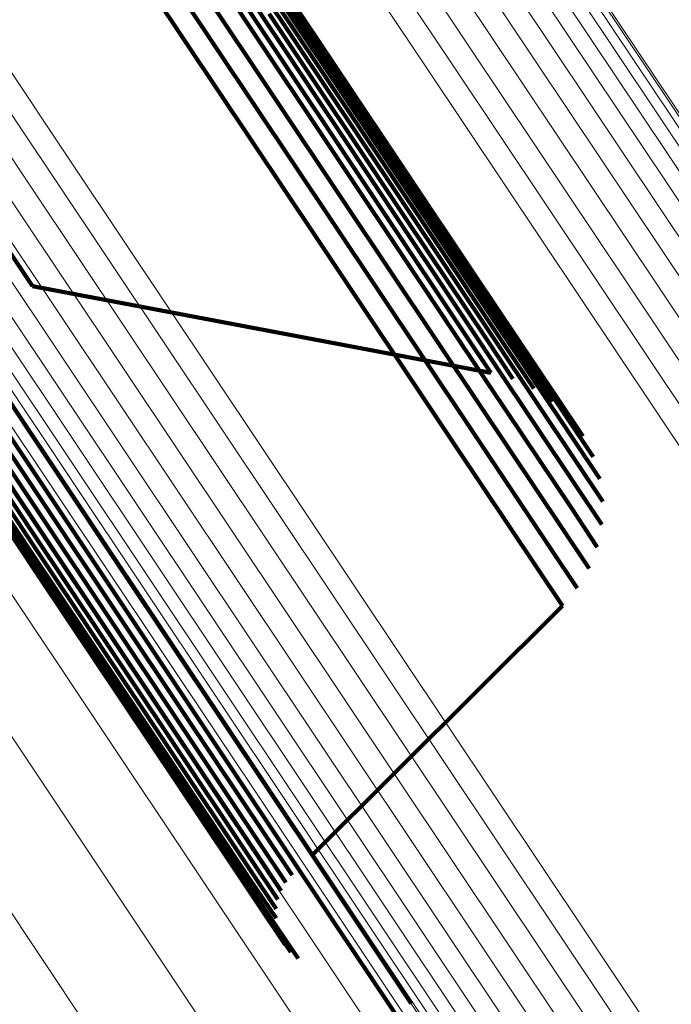
# Model space of a CAD drawing. Units: metres. Extents: x 0.157 to 0.44, y 0.124 to 0.509.
# Drawn here: x 0.428 to 0.43, y 0.178 to 0.182 of the extents above; entities that cross this region are included whole.
import ezdxf

# ---------------------------------------------------------------- set-up
doc = ezdxf.new("R2010")
doc.units = ezdxf.units.M
doc.linetypes.add('AUSGEZOGEN', pattern=[0])
doc.linetypes.add('VERDECKT2_S2', pattern=[0.036, 0.02, -0.016])
doc.layers.add('Standard', color=7, linetype='AUSGEZOGEN', lineweight=13)

msp = doc.modelspace()

# ---------------------------------------------------------------- linework, layer by layer
at = {"layer": 'Standard', "color": 253, "linetype": 'VERDECKT2_S2', "lineweight": 140, "transparency": 33554687}
for p, q in [((0.4280497, 0.1832099), (0.428826, 0.182048)), ((0.4280497, 0.1832099), (0.428826, 0.182048)), ((0.4281238, 0.1831594), (0.4289004, 0.181997)), ((0.4281238, 0.1831594), (0.4289004, 0.181997)), ((0.428188, 0.1830973), (0.4289651, 0.1819343)), ((0.428188, 0.1830973), (0.4289651, 0.1819343)), ((0.428241, 0.1830251), (0.4290184, 0.1818616)), ((0.428241, 0.1830251), (0.4290184, 0.1818616)), ((0.4282809, 0.1829452), (0.4290587, 0.1817811)), ((0.4282809, 0.1829452), (0.4290587, 0.1817811)), ((0.4283069, 0.1828595), (0.429085, 0.1816948)), ((0.4283069, 0.1828595), (0.429085, 0.1816948)), ((0.4283181, 0.1827705), (0.4290966, 0.1816054)), ((0.4283181, 0.1827705), (0.4290966, 0.1816054)), ((0.4283142, 0.1826806), (0.429093, 0.1815151)), ((0.4283142, 0.1826806), (0.429093, 0.1815151)), ((0.4282953, 0.1825925), (0.4290744, 0.1814265)), ((0.4282953, 0.1825925), (0.4290744, 0.1814265)), ((0.428262, 0.1825084), (0.4290413, 0.1813422)), ((0.428262, 0.1825084), (0.4290413, 0.1813422)), ((0.4282151, 0.1824308), (0.4289946, 0.1812642)), ((0.4282151, 0.1824308), (0.4289946, 0.1812642)), ((0.4281561, 0.1823619), (0.4289357, 0.1811951)), ((0.4281561, 0.1823619), (0.4289357, 0.1811951)), ((0.4286569, 0.1821096), (0.4291991, 0.1812981)), ((0.4286569, 0.1821096), (0.4291991, 0.1812981)), ((0.4287441, 0.1820859), (0.4292866, 0.1812741)), ((0.4287441, 0.1820859), (0.4292866, 0.1812741)), ((0.428826, 0.182048), (0.4293687, 0.1812358)), ((0.428826, 0.182048), (0.4293687, 0.1812358)), ((0.4289004, 0.181997), (0.4294433, 0.1811845)), ((0.4289004, 0.181997), (0.4294433, 0.1811845)), ((0.4289651, 0.1819343), (0.4295084, 0.1811213)), ((0.4289651, 0.1819343), (0.4295084, 0.1811213)), ((0.4290184, 0.1818616), (0.4295619, 0.1810483)), ((0.4290184, 0.1818616), (0.4295619, 0.1810483)), ((0.4290587, 0.1817811), (0.4296025, 0.1809674)), ((0.4290587, 0.1817811), (0.4296025, 0.1809674)), ((0.429085, 0.1816948), (0.429629, 0.1808808)), ((0.429085, 0.1816948), (0.429629, 0.1808808)), ((0.4290966, 0.1816054), (0.4296407, 0.180791)), ((0.4290966, 0.1816054), (0.4296407, 0.180791)), ((0.429093, 0.1815151), (0.4296374, 0.1807003)), ((0.429093, 0.1815151), (0.4296374, 0.1807003)), ((0.4271281, 0.1814337), (0.4281616, 0.1798868)), ((0.4271281, 0.1814337), (0.4281616, 0.1798868)), ((0.4290744, 0.1814265), (0.4296189, 0.1806115)), ((0.4290744, 0.1814265), (0.4296189, 0.1806115)), ((0.4290413, 0.1813422), (0.4295859, 0.1805269)), ((0.4290413, 0.1813422), (0.4295859, 0.1805269)), ((0.4270842, 0.1812999), (0.4278651, 0.1801315)), ((0.4270842, 0.1812999), (0.4278651, 0.1801315)), ((0.4291991, 0.1812981), (0.429517, 0.1808224)), ((0.4291991, 0.1812981), (0.429517, 0.1808224)), ((0.4270601, 0.1812715), (0.4278409, 0.180103)), ((0.4270601, 0.1812715), (0.4278409, 0.180103)), ((0.4289946, 0.1812642), (0.4295394, 0.1804489)), ((0.4289946, 0.1812642), (0.4295394, 0.1804489)), ((0.4292866, 0.1812741), (0.4296046, 0.1807982)), ((0.4292866, 0.1812741), (0.4296046, 0.1807982)), ((0.427041, 0.1812394), (0.4278218, 0.1800708)), ((0.427041, 0.1812394), (0.4278218, 0.1800708)), ((0.4293687, 0.1812358), (0.4296869, 0.1807596)), ((0.4293687, 0.1812358), (0.4296869, 0.1807596)), ((0.4270278, 0.1812047), (0.4278087, 0.1800359)), ((0.4270278, 0.1812047), (0.4278087, 0.1800359)), ((0.4289357, 0.1811951), (0.4294805, 0.1803796)), ((0.4289357, 0.1811951), (0.4294805, 0.1803796)), ((0.4294433, 0.1811845), (0.4297615, 0.1807081)), ((0.4294433, 0.1811845), (0.4297615, 0.1807081)), ((0.4270198, 0.1811313), (0.4278009, 0.1799622)), ((0.4270198, 0.1811313), (0.4278009, 0.1799622)), ((0.4270206, 0.1811683), (0.4278016, 0.1799994)), ((0.4270206, 0.1811683), (0.4278016, 0.1799994)), ((0.4277061, 0.181164), (0.4278089, 0.1810099)), ((0.4277061, 0.181164), (0.4278089, 0.1810099)), ((0.4295084, 0.1811213), (0.4298268, 0.1806448)), ((0.4295084, 0.1811213), (0.4298268, 0.1806448)), ((0.4270547, 0.1810277), (0.4278364, 0.1798579)), ((0.4270547, 0.1810277), (0.4278364, 0.1798579)), ((0.4277627, 0.1810146), (0.4277627, 0.1810146)), ((0.4277627, 0.1810146), (0.4277627, 0.1810146)), ((0.4295619, 0.1810483), (0.4298804, 0.1805715)), ((0.4295619, 0.1810483), (0.4298804, 0.1805715)), ((0.4270776, 0.180999), (0.4278594, 0.179829)), ((0.4270776, 0.180999), (0.4278594, 0.179829)), ((0.4271053, 0.1809747), (0.4278872, 0.1798044)), ((0.4271053, 0.1809747), (0.4278872, 0.1798044)), ((0.4278089, 0.1810099), (0.4296205, 0.1806674)), ((0.4278089, 0.1810099), (0.4296205, 0.1806674)), ((0.4296025, 0.1809674), (0.4299211, 0.1804904)), ((0.4296025, 0.1809674), (0.4299211, 0.1804904)), ((0.429629, 0.1808808), (0.4299479, 0.1804036)), ((0.429629, 0.1808808), (0.4299479, 0.1804036)), ((0.429517, 0.1808224), (0.4296205, 0.1806674)), ((0.429517, 0.1808224), (0.4296205, 0.1806674)), ((0.4296046, 0.1807982), (0.4297082, 0.1806431)), ((0.4296046, 0.1807982), (0.4297082, 0.1806431)), ((0.4296407, 0.180791), (0.4299597, 0.1803135)), ((0.4296407, 0.180791), (0.4299597, 0.1803135)), ((0.4296869, 0.1807596), (0.4297905, 0.1806046)), ((0.4296869, 0.1807596), (0.4297905, 0.1806046)), ((0.4297615, 0.1807081), (0.4298653, 0.1805529)), ((0.4297615, 0.1807081), (0.4298653, 0.1805529)), ((0.4296374, 0.1807003), (0.4299565, 0.1802227)), ((0.4296374, 0.1807003), (0.4299565, 0.1802227)), ((0.4296643, 0.1806552), (0.4296643, 0.1806552)), ((0.4296643, 0.1806552), (0.4296643, 0.1806552)), ((0.4297493, 0.1806238), (0.4297493, 0.1806238)), ((0.4297493, 0.1806238), (0.4297493, 0.1806238)), ((0.4298268, 0.1806448), (0.4299305, 0.1804895)), ((0.4298268, 0.1806448), (0.4299305, 0.1804895)), ((0.4296189, 0.1806115), (0.4299382, 0.1801337)), ((0.4296189, 0.1806115), (0.4299382, 0.1801337)), ((0.4298279, 0.1805787), (0.4298279, 0.1805787)), ((0.4298279, 0.1805787), (0.4298279, 0.1805787)), ((0.4298804, 0.1805715), (0.4299843, 0.1804162)), ((0.4298804, 0.1805715), (0.4299843, 0.1804162)), ((0.4295859, 0.1805269), (0.4299053, 0.180049)), ((0.4295859, 0.1805269), (0.4299053, 0.180049)), ((0.4298979, 0.1805212), (0.4298979, 0.1805212)), ((0.4298979, 0.1805212), (0.4298979, 0.1805212)), ((0.4276787, 0.1804742), (0.4284637, 0.1792993)), ((0.4276787, 0.1804742), (0.4284637, 0.1792993)), ((0.4299211, 0.1804904), (0.4300251, 0.180335)), ((0.4299211, 0.1804904), (0.4300251, 0.180335)), ((0.4295394, 0.1804489), (0.4298588, 0.1799709)), ((0.4295394, 0.1804489), (0.4298588, 0.1799709)), ((0.4299574, 0.1804529), (0.4299574, 0.1804529)), ((0.4299574, 0.1804529), (0.4299574, 0.1804529)), ((0.4299479, 0.1804036), (0.4300518, 0.1802481)), ((0.4299479, 0.1804036), (0.4300518, 0.1802481)), ((0.4294805, 0.1803796), (0.4298, 0.1799015)), ((0.4294805, 0.1803796), (0.4298, 0.1799015)), ((0.4300046, 0.1803755), (0.4300046, 0.1803755)), ((0.4300046, 0.1803755), (0.4300046, 0.1803755)), ((0.4299597, 0.1803135), (0.4300637, 0.180158)), ((0.4299597, 0.1803135), (0.4300637, 0.180158)), ((0.4300384, 0.1802915), (0.4300384, 0.1802915)), ((0.4300384, 0.1802915), (0.4300384, 0.1802915)), ((0.4299565, 0.1802227), (0.4300605, 0.1800671)), ((0.4299565, 0.1802227), (0.4300605, 0.1800671)), ((0.4300577, 0.1802029), (0.4300577, 0.1802029)), ((0.4300577, 0.1802029), (0.4300577, 0.1802029)), ((0.4278651, 0.1801315), (0.4284108, 0.1793146)), ((0.4278651, 0.1801315), (0.4284108, 0.1793146)), ((0.4299382, 0.1801337), (0.4300422, 0.179978)), ((0.4299382, 0.1801337), (0.4300422, 0.179978)), ((0.4278409, 0.180103), (0.4283867, 0.1792861)), ((0.4278409, 0.180103), (0.4283867, 0.1792861)), ((0.4300621, 0.1801125), (0.4300621, 0.1801125)), ((0.4300621, 0.1801125), (0.4300621, 0.1801125)), ((0.4278218, 0.1800708), (0.4283677, 0.1792538)), ((0.4278218, 0.1800708), (0.4283677, 0.1792538)), ((0.4299053, 0.180049), (0.4300093, 0.1798932)), ((0.4299053, 0.180049), (0.4300093, 0.1798932)), ((0.4278087, 0.1800359), (0.4283546, 0.1792189)), ((0.4278087, 0.1800359), (0.4283546, 0.1792189)), ((0.4300514, 0.1800226), (0.4300514, 0.1800226)), ((0.4300514, 0.1800226), (0.4300514, 0.1800226)), ((0.4278009, 0.1799622), (0.428347, 0.179145)), ((0.4278009, 0.1799622), (0.428347, 0.179145)), ((0.4278016, 0.1799994), (0.4283476, 0.1791823)), ((0.4278016, 0.1799994), (0.4283476, 0.1791823)), ((0.4298588, 0.1799709), (0.4299629, 0.1798151)), ((0.4298588, 0.1799709), (0.4299629, 0.1798151)), ((0.4300258, 0.1799356), (0.4300258, 0.1799356)), ((0.4300258, 0.1799356), (0.4300258, 0.1799356)), ((0.4281616, 0.1798868), (0.4289498, 0.1787072)), ((0.4281616, 0.1798868), (0.4289498, 0.1787072)), ((0.4298, 0.1799015), (0.4299041, 0.1797457)), ((0.4298, 0.1799015), (0.4299041, 0.1797457)), ((0.4278364, 0.1798579), (0.4283827, 0.1790402)), ((0.4278364, 0.1798579), (0.4283827, 0.1790402)), ((0.4299862, 0.1798542), (0.4299862, 0.1798542)), ((0.4299862, 0.1798542), (0.4299862, 0.1798542)), ((0.4278594, 0.179829), (0.4284059, 0.1790111)), ((0.4278594, 0.179829), (0.4284059, 0.1790111)), ((0.4278872, 0.1798044), (0.4284338, 0.1789863)), ((0.4278872, 0.1798044), (0.4284338, 0.1789863)), ((0.4299335, 0.1797804), (0.4299335, 0.1797804)), ((0.4299335, 0.1797804), (0.4299335, 0.1797804)), ((0.4289149, 0.1787594), (0.4299041, 0.1797457)), ((0.4289149, 0.1787594), (0.4299041, 0.1797457)), ((0.4284108, 0.1793146), (0.4287307, 0.1788358)), ((0.4284108, 0.1793146), (0.4287307, 0.1788358)), ((0.4283867, 0.1792861), (0.4287066, 0.1788073)), ((0.4283867, 0.1792861), (0.4287066, 0.1788073)), ((0.4284637, 0.1792993), (0.4290125, 0.178478)), ((0.4284637, 0.1792993), (0.4290125, 0.178478)), ((0.4283677, 0.1792538), (0.4286877, 0.178775)), ((0.4283677, 0.1792538), (0.4286877, 0.178775)), ((0.4283546, 0.1792189), (0.4286746, 0.1787399)), ((0.4283546, 0.1792189), (0.4286746, 0.1787399)), ((0.428347, 0.179145), (0.4286672, 0.1786659)), ((0.428347, 0.179145), (0.4286672, 0.1786659)), ((0.4283476, 0.1791823), (0.4286677, 0.1787032)), ((0.4283476, 0.1791823), (0.4286677, 0.1787032)), ((0.4283827, 0.1790402), (0.428703, 0.1785608)), ((0.4283827, 0.1790402), (0.428703, 0.1785608)), ((0.4284059, 0.1790111), (0.4287263, 0.1785316)), ((0.4284059, 0.1790111), (0.4287263, 0.1785316)), ((0.4284338, 0.1789863), (0.4287542, 0.1785068)), ((0.4284338, 0.1789863), (0.4287542, 0.1785068)), ((0.4287307, 0.1788358), (0.428835, 0.1786798)), ((0.4287307, 0.1788358), (0.428835, 0.1786798)), ((0.4287066, 0.1788073), (0.4288109, 0.1786512)), ((0.4287066, 0.1788073), (0.4288109, 0.1786512)), ((0.4286877, 0.178775), (0.4287921, 0.1786189)), ((0.4286877, 0.178775), (0.4287921, 0.1786189)), ((0.4289145, 0.178759), (0.4289145, 0.178759)), ((0.4289145, 0.178759), (0.4289145, 0.178759)), ((0.4286746, 0.1787399), (0.4287789, 0.1785839)), ((0.4286746, 0.1787399), (0.4287789, 0.1785839)), ((0.4288745, 0.1787192), (0.4288745, 0.1787192)), ((0.4288745, 0.1787192), (0.4288745, 0.1787192)), ((0.4286677, 0.1787032), (0.428772, 0.1785471)), ((0.4286677, 0.1787032), (0.428772, 0.1785471)), ((0.4289498, 0.1787072), (0.4293064, 0.1781735)), ((0.4289498, 0.1787072), (0.4293064, 0.1781735)), ((0.4286672, 0.1786659), (0.4287714, 0.1785098)), ((0.4286672, 0.1786659), (0.4287714, 0.1785098)), ((0.4288229, 0.1786655), (0.4288229, 0.1786655)), ((0.4288229, 0.1786655), (0.4288229, 0.1786655)), ((0.4287855, 0.1786014), (0.4287855, 0.1786014)), ((0.4287855, 0.1786014), (0.4287855, 0.1786014)), ((0.4288015, 0.1786351), (0.4288015, 0.1786351)), ((0.4288015, 0.1786351), (0.4288015, 0.1786351)), ((0.428703, 0.1785608), (0.4288074, 0.1784047)), ((0.428703, 0.1785608), (0.4288074, 0.1784047)), ((0.4287754, 0.1785655), (0.4287754, 0.1785655)), ((0.4287754, 0.1785655), (0.4287754, 0.1785655)), ((0.4287263, 0.1785316), (0.4288307, 0.1783754)), ((0.4287263, 0.1785316), (0.4288307, 0.1783754)), ((0.4287717, 0.1785285), (0.4287717, 0.1785285)), ((0.4287717, 0.1785285), (0.4287717, 0.1785285)), ((0.4287542, 0.1785068), (0.4288586, 0.1783506)), ((0.4287542, 0.1785068), (0.4288586, 0.1783506)), ((0.4287744, 0.1784913), (0.4287744, 0.1784913)), ((0.4287744, 0.1784913), (0.4287744, 0.1784913)), ((0.4287834, 0.1784551), (0.4287834, 0.1784551)), ((0.4287834, 0.1784551), (0.4287834, 0.1784551)), ((0.4290125, 0.178478), (0.4293342, 0.1779966)), ((0.4290125, 0.178478), (0.4293342, 0.1779966)), ((0.4287984, 0.178421), (0.4287984, 0.178421)), ((0.4287984, 0.178421), (0.4287984, 0.178421)), ((0.428819, 0.17839), (0.428819, 0.17839)), ((0.428819, 0.17839), (0.428819, 0.17839)), ((0.4288447, 0.1783629), (0.4288447, 0.1783629)), ((0.4288447, 0.1783629), (0.4288447, 0.1783629))]:
    msp.add_line(p, q, dxfattribs=at)
at = {"layer": 'Standard', "color": 7, "linetype": 'AUSGEZOGEN', "lineweight": 13, "transparency": 33554687}
for points in [[(0.3916386, 0.2325381), (0.3963859, 0.2254332), (0.4009505, 0.2186019), (0.4053127, 0.2120732), (0.409455, 0.205874), (0.4133608, 0.2000285), (0.417016, 0.194558), (0.4204088, 0.1894805), (0.4235291, 0.1848105), (0.4263696, 0.1805594), (0.4289252, 0.1767346), (0.4311934, 0.1733402), (0.4331734, 0.1703769), (0.4348672, 0.1678419), (0.4362786, 0.1657297), (0.4374132, 0.1640316), (0.4382786, 0.1627365), (0.4388834, 0.1618312), (0.439238, 0.1613006), (0.4393535, 0.1611276)], [(0.3916386, 0.2325381), (0.3963859, 0.2254332), (0.4009505, 0.2186019), (0.4053127, 0.2120732), (0.409455, 0.205874), (0.4133608, 0.2000285), (0.417016, 0.194558), (0.4204088, 0.1894805), (0.4235291, 0.1848105), (0.4263696, 0.1805594), (0.4289252, 0.1767346), (0.4311934, 0.1733402), (0.4331734, 0.1703769), (0.4348672, 0.1678419), (0.4362786, 0.1657297), (0.4374132, 0.1640316), (0.4382786, 0.1627365), (0.4388834, 0.1618312), (0.439238, 0.1613006), (0.4393535, 0.1611276)], [(0.3979467, 0.2302126), (0.4024038, 0.2235422), (0.4066633, 0.2171672), (0.4107079, 0.2111141), (0.4145217, 0.2054064), (0.4180908, 0.2000648), (0.4214036, 0.1951069), (0.4244504, 0.1905471), (0.4272241, 0.1863961), (0.4297195, 0.1826614), (0.4319341, 0.1793469), (0.4338675, 0.1764534), (0.4355214, 0.1739781), (0.4368995, 0.1719156), (0.4380074, 0.1702575), (0.4388524, 0.168993), (0.439443, 0.1681091), (0.4397892, 0.1675909), (0.439902, 0.1674221)], [(0.3979467, 0.2302126), (0.4024038, 0.2235422), (0.4066633, 0.2171672), (0.4107079, 0.2111141), (0.4145217, 0.2054064), (0.4180908, 0.2000648), (0.4214036, 0.1951069), (0.4244504, 0.1905471), (0.4272241, 0.1863961), (0.4297195, 0.1826614), (0.4319341, 0.1793469), (0.4338675, 0.1764534), (0.4355214, 0.1739781), (0.4368995, 0.1719156), (0.4380074, 0.1702575), (0.4388524, 0.168993), (0.439443, 0.1681091), (0.4397892, 0.1675909), (0.439902, 0.1674221)], [(0.397973, 0.2301584), (0.4024321, 0.2234849), (0.4066936, 0.2171071), (0.4107401, 0.2110511), (0.4145556, 0.2053408), (0.4181264, 0.1999966), (0.4214407, 0.1950364), (0.424489, 0.1904745), (0.4272638, 0.1863215), (0.4297604, 0.1825851), (0.4319761, 0.1792692), (0.4339104, 0.1763743), (0.435565, 0.1738979), (0.4369438, 0.1718345), (0.4380522, 0.1701756), (0.4388975, 0.1689105), (0.4394885, 0.1680262), (0.4398348, 0.1675078), (0.4399476, 0.1673389)], [(0.397973, 0.2301584), (0.4024321, 0.2234849), (0.4066936, 0.2171071), (0.4107401, 0.2110511), (0.4145556, 0.2053408), (0.4181264, 0.1999966), (0.4214407, 0.1950364), (0.424489, 0.1904745), (0.4272638, 0.1863215), (0.4297604, 0.1825851), (0.4319761, 0.1792692), (0.4339104, 0.1763743), (0.435565, 0.1738979), (0.4369438, 0.1718345), (0.4380522, 0.1701756), (0.4388975, 0.1689105), (0.4394885, 0.1680262), (0.4398348, 0.1675078), (0.4399476, 0.1673389)], [(0.3979847, 0.2300967), (0.4024458, 0.2234202), (0.4067092, 0.2170396), (0.4107574, 0.2109808), (0.4145748, 0.2052679), (0.4181471, 0.1999214), (0.421463, 0.194959), (0.4245125, 0.190395), (0.4272887, 0.1862402), (0.4297864, 0.1825021), (0.4320031, 0.1791847), (0.4339382, 0.1762884), (0.4355936, 0.1738109), (0.436973, 0.1717465), (0.4380819, 0.170087), (0.4389276, 0.1688213), (0.4395187, 0.1679366), (0.4398653, 0.167418), (0.4399782, 0.167249)], [(0.3979847, 0.2300967), (0.4024458, 0.2234202), (0.4067092, 0.2170396), (0.4107574, 0.2109808), (0.4145748, 0.2052679), (0.4181471, 0.1999214), (0.421463, 0.194959), (0.4245125, 0.190395), (0.4272887, 0.1862402), (0.4297864, 0.1825021), (0.4320031, 0.1791847), (0.4339382, 0.1762884), (0.4355936, 0.1738109), (0.436973, 0.1717465), (0.4380819, 0.170087), (0.4389276, 0.1688213), (0.4395187, 0.1679366), (0.4398653, 0.167418), (0.4399782, 0.167249)], [(0.3979814, 0.2300292), (0.4024445, 0.22335), (0.4067097, 0.2169666), (0.4107596, 0.2109055), (0.4145785, 0.2051901), (0.4181525, 0.1998413), (0.4214696, 0.1948768), (0.4245205, 0.1903109), (0.4272979, 0.1861543), (0.4297966, 0.1824146), (0.4320142, 0.1790958), (0.4339501, 0.1761984), (0.4356062, 0.1737199), (0.4369862, 0.1716546), (0.4380956, 0.1699943), (0.4389416, 0.1687281), (0.439533, 0.1678431), (0.4398797, 0.1673242), (0.4399927, 0.1671551)], [(0.3979814, 0.2300292), (0.4024445, 0.22335), (0.4067097, 0.2169666), (0.4107596, 0.2109055), (0.4145785, 0.2051901), (0.4181525, 0.1998413), (0.4214696, 0.1948768), (0.4245205, 0.1903109), (0.4272979, 0.1861543), (0.4297966, 0.1824146), (0.4320142, 0.1790958), (0.4339501, 0.1761984), (0.4356062, 0.1737199), (0.4369862, 0.1716546), (0.4380956, 0.1699943), (0.4389416, 0.1687281), (0.439533, 0.1678431), (0.4398797, 0.1673242), (0.4399927, 0.1671551)], [(0.3979635, 0.2299583), (0.4024282, 0.2232764), (0.4066949, 0.2168907), (0.4107465, 0.2108271), (0.4145668, 0.2051096), (0.418142, 0.1997589), (0.4214606, 0.1947924), (0.4245126, 0.1902247), (0.4272909, 0.1860667), (0.4297907, 0.1823256), (0.4320091, 0.1790054), (0.4339457, 0.1761069), (0.4356026, 0.1736274), (0.436983, 0.1715614), (0.4380928, 0.1699005), (0.4389392, 0.1686338), (0.4395308, 0.1677484), (0.4398776, 0.1672294), (0.4399906, 0.1670601)], [(0.3979635, 0.2299583), (0.4024282, 0.2232764), (0.4066949, 0.2168907), (0.4107465, 0.2108271), (0.4145668, 0.2051096), (0.418142, 0.1997589), (0.4214606, 0.1947924), (0.4245126, 0.1902247), (0.4272909, 0.1860667), (0.4297907, 0.1823256), (0.4320091, 0.1790054), (0.4339457, 0.1761069), (0.4356026, 0.1736274), (0.436983, 0.1715614), (0.4380928, 0.1699005), (0.4389392, 0.1686338), (0.4395308, 0.1677484), (0.4398776, 0.1672294), (0.4399906, 0.1670601)], [(0.3979312, 0.2298858), (0.4023973, 0.2232017), (0.4066655, 0.2168138), (0.4107184, 0.2107484), (0.41454, 0.205029), (0.4181165, 0.1996765), (0.421436, 0.1947084), (0.4244891, 0.1901392), (0.4272682, 0.1859797), (0.4297689, 0.1822374), (0.431988, 0.1789162), (0.4339254, 0.1760167), (0.4355826, 0.1735365), (0.4369636, 0.1714698), (0.4380737, 0.1698082), (0.4389203, 0.1685412), (0.4395121, 0.1676555), (0.4398591, 0.1671362), (0.4399722, 0.166967)], [(0.3979312, 0.2298858), (0.4023973, 0.2232017), (0.4066655, 0.2168138), (0.4107184, 0.2107484), (0.41454, 0.205029), (0.4181165, 0.1996765), (0.421436, 0.1947084), (0.4244891, 0.1901392), (0.4272682, 0.1859797), (0.4297689, 0.1822374), (0.431988, 0.1789162), (0.4339254, 0.1760167), (0.4355826, 0.1735365), (0.4369636, 0.1714698), (0.4380737, 0.1698082), (0.4389203, 0.1685412), (0.4395121, 0.1676555), (0.4398591, 0.1671362), (0.4399722, 0.166967)], [(0.3978856, 0.229814), (0.402353, 0.2231282), (0.4066224, 0.2167386), (0.4106763, 0.2106716), (0.4144988, 0.2049506), (0.4180762, 0.1995966), (0.4213967, 0.1946273), (0.4244505, 0.1900569), (0.4272305, 0.1858963), (0.4297318, 0.182153), (0.4319515, 0.1788309), (0.4338893, 0.1759307), (0.4355471, 0.1734497), (0.4369283, 0.1713824), (0.4380389, 0.1697205), (0.4388857, 0.1684531), (0.4394777, 0.1675671), (0.4398247, 0.1670478), (0.4399378, 0.1668785)], [(0.3978856, 0.229814), (0.402353, 0.2231282), (0.4066224, 0.2167386), (0.4106763, 0.2106716), (0.4144988, 0.2049506), (0.4180762, 0.1995966), (0.4213967, 0.1946273), (0.4244505, 0.1900569), (0.4272305, 0.1858963), (0.4297318, 0.182153), (0.4319515, 0.1788309), (0.4338893, 0.1759307), (0.4355471, 0.1734497), (0.4369283, 0.1713824), (0.4380389, 0.1697205), (0.4388857, 0.1684531), (0.4394777, 0.1675671), (0.4398247, 0.1670478), (0.4399378, 0.1668785)], [(0.3978282, 0.2297451), (0.4022964, 0.223058), (0.4065666, 0.2166672), (0.4106213, 0.2105989), (0.4144446, 0.2048768), (0.4180228, 0.1995219), (0.4213439, 0.1945515), (0.4243983, 0.1899802), (0.4271788, 0.1858188), (0.4296805, 0.1820747), (0.4319008, 0.178752), (0.433839, 0.1758513), (0.4354971, 0.1733698), (0.4368786, 0.1713021), (0.4379893, 0.1696398), (0.4388364, 0.1683721), (0.4394284, 0.167486), (0.4397755, 0.1669666), (0.4398887, 0.1667973)], [(0.3978282, 0.2297451), (0.4022964, 0.223058), (0.4065666, 0.2166672), (0.4106213, 0.2105989), (0.4144446, 0.2048768), (0.4180228, 0.1995219), (0.4213439, 0.1945515), (0.4243983, 0.1899802), (0.4271788, 0.1858188), (0.4296805, 0.1820747), (0.4319008, 0.178752), (0.433839, 0.1758513), (0.4354971, 0.1733698), (0.4368786, 0.1713021), (0.4379893, 0.1696398), (0.4388364, 0.1683721), (0.4394284, 0.167486), (0.4397755, 0.1669666), (0.4398887, 0.1667973)], [(0.3977606, 0.2296813), (0.4022294, 0.2229933), (0.4065001, 0.2166017), (0.4105552, 0.2105328), (0.4143791, 0.2048101), (0.4179576, 0.1994543), (0.4212791, 0.1944833), (0.4243339, 0.1899116), (0.4271148, 0.1857496), (0.4296168, 0.1820052), (0.4318372, 0.1786819), (0.4337757, 0.1757808), (0.435434, 0.1732991), (0.4368157, 0.1712312), (0.4379265, 0.1695687), (0.4387736, 0.1683009), (0.4393658, 0.1674147), (0.439713, 0.1668951), (0.439826, 0.1667258)], [(0.3977606, 0.2296813), (0.4022294, 0.2229933), (0.4065001, 0.2166017), (0.4105552, 0.2105328), (0.4143791, 0.2048101), (0.4179576, 0.1994543), (0.4212791, 0.1944833), (0.4243339, 0.1899116), (0.4271148, 0.1857496), (0.4296168, 0.1820052), (0.4318372, 0.1786819), (0.4337757, 0.1757808), (0.435434, 0.1732991), (0.4368157, 0.1712312), (0.4379265, 0.1695687), (0.4387736, 0.1683009), (0.4393658, 0.1674147), (0.439713, 0.1668951), (0.439826, 0.1667258)], [(0.3976849, 0.2296243), (0.4021537, 0.2229362), (0.4064247, 0.2165443), (0.4104801, 0.210475), (0.4143041, 0.204752), (0.4178827, 0.1993961), (0.4212043, 0.194425), (0.4242593, 0.1898529), (0.4270403, 0.1856909), (0.4295424, 0.1819463), (0.4317629, 0.178623), (0.4337015, 0.1757217), (0.4353599, 0.1732399), (0.4367416, 0.1711719), (0.4378524, 0.1695094), (0.4386996, 0.1682414), (0.4392918, 0.1673552), (0.439639, 0.1668356), (0.4397521, 0.1666663)], [(0.3976849, 0.2296243), (0.4021537, 0.2229362), (0.4064247, 0.2165443), (0.4104801, 0.210475), (0.4143041, 0.204752), (0.4178827, 0.1993961), (0.4212043, 0.194425), (0.4242593, 0.1898529), (0.4270403, 0.1856909), (0.4295424, 0.1819463), (0.4317629, 0.178623), (0.4337015, 0.1757217), (0.4353599, 0.1732399), (0.4367416, 0.1711719), (0.4378524, 0.1695094), (0.4386996, 0.1682414), (0.4392918, 0.1673552), (0.439639, 0.1668356), (0.4397521, 0.1666663)], [(0.3976034, 0.2295761), (0.4020721, 0.2228881), (0.4063429, 0.2164965), (0.410398, 0.2104275), (0.4142218, 0.2047048), (0.4178004, 0.1993491), (0.4211219, 0.1943781), (0.4241767, 0.1898063), (0.4269576, 0.1856444), (0.4294596, 0.1818998), (0.4316801, 0.1785767), (0.4336186, 0.1756755), (0.4352768, 0.1731938), (0.4366585, 0.171126), (0.4377693, 0.1694634), (0.4386165, 0.1681956), (0.4392087, 0.1673094), (0.4395558, 0.1667899), (0.4396689, 0.1666206)], [(0.3976034, 0.2295761), (0.4020721, 0.2228881), (0.4063429, 0.2164965), (0.410398, 0.2104275), (0.4142218, 0.2047048), (0.4178004, 0.1993491), (0.4211219, 0.1943781), (0.4241767, 0.1898063), (0.4269576, 0.1856444), (0.4294596, 0.1818998), (0.4316801, 0.1785767), (0.4336186, 0.1756755), (0.4352768, 0.1731938), (0.4366585, 0.171126), (0.4377693, 0.1694634), (0.4386165, 0.1681956), (0.4392087, 0.1673094), (0.4395558, 0.1667899), (0.4396689, 0.1666206)], [(0.3975186, 0.2295379), (0.4019867, 0.2228508), (0.406257, 0.2164599), (0.4103117, 0.2103916), (0.414135, 0.2046696), (0.4177131, 0.1993145), (0.4210342, 0.1943442), (0.4240887, 0.1897729), (0.4268692, 0.1856115), (0.4293709, 0.1818674), (0.4315911, 0.1785446), (0.4335294, 0.1756439), (0.4351874, 0.1731625), (0.436569, 0.1710948), (0.4376797, 0.1694325), (0.4385267, 0.1681648), (0.4391188, 0.1672787), (0.4394659, 0.1667592), (0.439579, 0.16659)], [(0.3975186, 0.2295379), (0.4019867, 0.2228508), (0.406257, 0.2164599), (0.4103117, 0.2103916), (0.414135, 0.2046696), (0.4177131, 0.1993145), (0.4210342, 0.1943442), (0.4240887, 0.1897729), (0.4268692, 0.1856115), (0.4293709, 0.1818674), (0.4315911, 0.1785446), (0.4335294, 0.1756439), (0.4351874, 0.1731625), (0.436569, 0.1710948), (0.4376797, 0.1694325), (0.4385267, 0.1681648), (0.4391188, 0.1672787), (0.4394659, 0.1667592), (0.439579, 0.16659)], [(0.3961997, 0.2290349), (0.400657, 0.222364), (0.4049168, 0.2159887), (0.4089617, 0.2099352), (0.4127757, 0.2042271), (0.4163451, 0.1988851), (0.4196581, 0.1939268), (0.4227051, 0.1893666), (0.4254789, 0.1852154), (0.4279744, 0.1814804), (0.4301893, 0.1781658), (0.4321228, 0.175272), (0.4337769, 0.1727966), (0.435155, 0.170734), (0.436263, 0.1690758), (0.437108, 0.1678112), (0.4376986, 0.1669272), (0.4380449, 0.1664091), (0.4381577, 0.1662402)], [(0.3961997, 0.2290349), (0.400657, 0.222364), (0.4049168, 0.2159887), (0.4089617, 0.2099352), (0.4127757, 0.2042271), (0.4163451, 0.1988851), (0.4196581, 0.1939268), (0.4227051, 0.1893666), (0.4254789, 0.1852154), (0.4279744, 0.1814804), (0.4301893, 0.1781658), (0.4321228, 0.175272), (0.4337769, 0.1727966), (0.435155, 0.170734), (0.436263, 0.1690758), (0.437108, 0.1678112), (0.4376986, 0.1669272), (0.4380449, 0.1664091), (0.4381577, 0.1662402)], [(0.3961148, 0.2289966), (0.4005716, 0.2223266), (0.4048309, 0.2159521), (0.4088752, 0.2098993), (0.4126888, 0.2041918), (0.4162578, 0.1988505), (0.4195704, 0.1938929), (0.4226171, 0.1893333), (0.4253906, 0.1851824), (0.4278858, 0.181448), (0.4301003, 0.1781338), (0.4320336, 0.1752404), (0.4336875, 0.1727653), (0.4350655, 0.1707028), (0.4361733, 0.1690449), (0.4370182, 0.1677804), (0.4376088, 0.1668965), (0.437955, 0.1663784), (0.4380678, 0.1662095)], [(0.3961148, 0.2289966), (0.4005716, 0.2223266), (0.4048309, 0.2159521), (0.4088752, 0.2098993), (0.4126888, 0.2041918), (0.4162578, 0.1988505), (0.4195704, 0.1938929), (0.4226171, 0.1893333), (0.4253906, 0.1851824), (0.4278858, 0.181448), (0.4301003, 0.1781338), (0.4320336, 0.1752404), (0.4336875, 0.1727653), (0.4350655, 0.1707028), (0.4361733, 0.1690449), (0.4370182, 0.1677804), (0.4376088, 0.1668965), (0.437955, 0.1663784), (0.4380678, 0.1662095)], [(0.3960333, 0.2289484), (0.4004899, 0.2222786), (0.404749, 0.2159044), (0.4087933, 0.2098518), (0.4126067, 0.2041446), (0.4161755, 0.1988035), (0.419488, 0.193846), (0.4225344, 0.1892866), (0.4253079, 0.185136), (0.427803, 0.1814017), (0.4300175, 0.1780875), (0.4319507, 0.1751943), (0.4336044, 0.1727192), (0.4349824, 0.1706569), (0.4360903, 0.168999), (0.4369351, 0.1677346), (0.4375256, 0.1668508), (0.4378718, 0.1663326), (0.4379847, 0.1661638)], [(0.3960333, 0.2289484), (0.4004899, 0.2222786), (0.404749, 0.2159044), (0.4087933, 0.2098518), (0.4126067, 0.2041446), (0.4161755, 0.1988035), (0.419488, 0.193846), (0.4225344, 0.1892866), (0.4253079, 0.185136), (0.427803, 0.1814017), (0.4300175, 0.1780875), (0.4319507, 0.1751943), (0.4336044, 0.1727192), (0.4349824, 0.1706569), (0.4360903, 0.168999), (0.4369351, 0.1677346), (0.4375256, 0.1668508), (0.4378718, 0.1663326), (0.4379847, 0.1661638)], [(0.3959576, 0.2288915), (0.4004144, 0.2222214), (0.4046737, 0.2158469), (0.408718, 0.2097941), (0.4125316, 0.2040866), (0.4161006, 0.1987453), (0.4194132, 0.1937877), (0.4224598, 0.189228), (0.4252333, 0.1850772), (0.4277286, 0.1813428), (0.4299432, 0.1780284), (0.4318765, 0.1751351), (0.4335303, 0.17266), (0.4349083, 0.1705976), (0.4360162, 0.1689396), (0.436861, 0.1676751), (0.4374516, 0.1667913), (0.4377978, 0.1662731), (0.4379107, 0.1661043)], [(0.3959576, 0.2288915), (0.4004144, 0.2222214), (0.4046737, 0.2158469), (0.408718, 0.2097941), (0.4125316, 0.2040866), (0.4161006, 0.1987453), (0.4194132, 0.1937877), (0.4224598, 0.189228), (0.4252333, 0.1850772), (0.4277286, 0.1813428), (0.4299432, 0.1780284), (0.4318765, 0.1751351), (0.4335303, 0.17266), (0.4349083, 0.1705976), (0.4360162, 0.1689396), (0.436861, 0.1676751), (0.4374516, 0.1667913), (0.4377978, 0.1662731), (0.4379107, 0.1661043)], [(0.39589, 0.2288276), (0.4003473, 0.2221568), (0.4046071, 0.2157814), (0.408652, 0.209728), (0.4124661, 0.2040198), (0.4160355, 0.1986778), (0.4193484, 0.1937195), (0.4223954, 0.1891594), (0.4251693, 0.1850081), (0.4276649, 0.1812731), (0.4298797, 0.1779584), (0.4318132, 0.1750648), (0.4334672, 0.1725893), (0.4348454, 0.1705267), (0.4359534, 0.1688685), (0.4367983, 0.1676039), (0.437389, 0.1667199), (0.4377353, 0.1662017), (0.4378481, 0.1660329)], [(0.39589, 0.2288276), (0.4003473, 0.2221568), (0.4046071, 0.2157814), (0.408652, 0.209728), (0.4124661, 0.2040198), (0.4160355, 0.1986778), (0.4193484, 0.1937195), (0.4223954, 0.1891594), (0.4251693, 0.1850081), (0.4276649, 0.1812731), (0.4298797, 0.1779584), (0.4318132, 0.1750648), (0.4334672, 0.1725893), (0.4348454, 0.1705267), (0.4359534, 0.1688685), (0.4367983, 0.1676039), (0.437389, 0.1667199), (0.4377353, 0.1662017), (0.4378481, 0.1660329)], [(0.3958325, 0.2287587), (0.4002907, 0.2220866), (0.4045514, 0.21571), (0.408597, 0.2096553), (0.4124119, 0.203946), (0.4159819, 0.198603), (0.4192956, 0.1936437), (0.4223432, 0.1890827), (0.4251176, 0.1849305), (0.4276136, 0.1811949), (0.4298289, 0.1778796), (0.4317628, 0.1749853), (0.4334171, 0.1725094), (0.4347957, 0.1704464), (0.4359039, 0.1687878), (0.436749, 0.1675229), (0.4373398, 0.1666389), (0.437686, 0.1661205), (0.4377989, 0.1659516)], [(0.3958325, 0.2287587), (0.4002907, 0.2220866), (0.4045514, 0.21571), (0.408597, 0.2096553), (0.4124119, 0.203946), (0.4159819, 0.198603), (0.4192956, 0.1936437), (0.4223432, 0.1890827), (0.4251176, 0.1849305), (0.4276136, 0.1811949), (0.4298289, 0.1778796), (0.4317628, 0.1749853), (0.4334171, 0.1725094), (0.4347957, 0.1704464), (0.4359039, 0.1687878), (0.436749, 0.1675229), (0.4373398, 0.1666389), (0.437686, 0.1661205), (0.4377989, 0.1659516)], [(0.395787, 0.228687), (0.4002463, 0.2220131), (0.4045082, 0.2156348), (0.4085549, 0.2095785), (0.4123707, 0.2038677), (0.4159418, 0.1985233), (0.4192563, 0.1935627), (0.4223047, 0.1890004), (0.4250798, 0.1848472), (0.4275765, 0.1811105), (0.4297924, 0.1777943), (0.4317268, 0.1748992), (0.4333816, 0.1724226), (0.4347605, 0.170359), (0.435869, 0.1687001), (0.4367143, 0.1674349), (0.4373052, 0.1665505), (0.4376517, 0.1660321), (0.4377646, 0.1658632)], [(0.395787, 0.228687), (0.4002463, 0.2220131), (0.4045082, 0.2156348), (0.4085549, 0.2095785), (0.4123707, 0.2038677), (0.4159418, 0.1985233), (0.4192563, 0.1935627), (0.4223047, 0.1890004), (0.4250798, 0.1848472), (0.4275765, 0.1811105), (0.4297924, 0.1777943), (0.4317268, 0.1748992), (0.4333816, 0.1724226), (0.4347605, 0.170359), (0.435869, 0.1687001), (0.4367143, 0.1674349), (0.4373052, 0.1665505), (0.4376517, 0.1660321), (0.4377646, 0.1658632)], [(0.3957547, 0.2286144), (0.4002156, 0.2219384), (0.4044788, 0.215558), (0.4085268, 0.2094997), (0.4123439, 0.203787), (0.4159161, 0.1984408), (0.4192318, 0.1934786), (0.4222811, 0.1889149), (0.4250571, 0.1847602), (0.4275548, 0.1810223), (0.4297713, 0.1777051), (0.4317064, 0.1748091), (0.4333617, 0.1723317), (0.434741, 0.1702673), (0.4358499, 0.1686079), (0.4366955, 0.1673422), (0.4372866, 0.1664576), (0.4376331, 0.165939), (0.4377461, 0.16577)], [(0.3957547, 0.2286144), (0.4002156, 0.2219384), (0.4044788, 0.215558), (0.4085268, 0.2094997), (0.4123439, 0.203787), (0.4159161, 0.1984408), (0.4192318, 0.1934786), (0.4222811, 0.1889149), (0.4250571, 0.1847602), (0.4275548, 0.1810223), (0.4297713, 0.1777051), (0.4317064, 0.1748091), (0.4333617, 0.1723317), (0.434741, 0.1702673), (0.4358499, 0.1686079), (0.4366955, 0.1673422), (0.4372866, 0.1664576), (0.4376331, 0.165939), (0.4377461, 0.16577)], [(0.3957367, 0.2285435), (0.4001993, 0.2218648), (0.4044641, 0.2154821), (0.4085137, 0.2094214), (0.4123322, 0.2037065), (0.4159058, 0.1983583), (0.4192227, 0.1933943), (0.4222733, 0.1888287), (0.4250503, 0.1846725), (0.4275488, 0.1809332), (0.4297663, 0.1776146), (0.431702, 0.1747176), (0.433358, 0.1722392), (0.4347379, 0.1701742), (0.4358471, 0.168514), (0.4366931, 0.1672479), (0.4372844, 0.1663629), (0.4376311, 0.1658441), (0.4377441, 0.165675)], [(0.3957367, 0.2285435), (0.4001993, 0.2218648), (0.4044641, 0.2154821), (0.4085137, 0.2094214), (0.4123322, 0.2037065), (0.4159058, 0.1983583), (0.4192227, 0.1933943), (0.4222733, 0.1888287), (0.4250503, 0.1846725), (0.4275488, 0.1809332), (0.4297663, 0.1776146), (0.431702, 0.1747176), (0.433358, 0.1722392), (0.4347379, 0.1701742), (0.4358471, 0.168514), (0.4366931, 0.1672479), (0.4372844, 0.1663629), (0.4376311, 0.1658441), (0.4377441, 0.165675)], [(0.3957335, 0.2284761), (0.4001979, 0.2217946), (0.4044645, 0.2154091), (0.4085158, 0.2093459), (0.4123359, 0.2036288), (0.415911, 0.1982782), (0.4192294, 0.193312), (0.4222812, 0.1887446), (0.4250594, 0.1845867), (0.4275591, 0.1808458), (0.4297773, 0.1775258), (0.4317139, 0.1746275), (0.4333706, 0.1721481), (0.4347511, 0.1700822), (0.4358608, 0.1684214), (0.4367071, 0.1671547), (0.4372987, 0.1662694), (0.4376454, 0.1657504), (0.4377585, 0.1655812)], [(0.3957335, 0.2284761), (0.4001979, 0.2217946), (0.4044645, 0.2154091), (0.4085158, 0.2093459), (0.4123359, 0.2036288), (0.415911, 0.1982782), (0.4192294, 0.193312), (0.4222812, 0.1887446), (0.4250594, 0.1845867), (0.4275591, 0.1808458), (0.4297773, 0.1775258), (0.4317139, 0.1746275), (0.4333706, 0.1721481), (0.4347511, 0.1700822), (0.4358608, 0.1684214), (0.4367071, 0.1671547), (0.4372987, 0.1662694), (0.4376454, 0.1657504), (0.4377585, 0.1655812)], [(0.3957452, 0.2284144), (0.4002116, 0.2217299), (0.4044802, 0.2153416), (0.4085333, 0.2092757), (0.4123551, 0.2035558), (0.4159318, 0.1982029), (0.4192516, 0.1932346), (0.4223049, 0.1886651), (0.4250844, 0.1845053), (0.427585, 0.1807627), (0.4298043, 0.1774413), (0.4317418, 0.1745416), (0.4333992, 0.1720612), (0.4347802, 0.1699943), (0.4358904, 0.1683327), (0.4367371, 0.1670656), (0.437329, 0.1661798), (0.437676, 0.1656605), (0.437789, 0.1654913)], [(0.3957452, 0.2284144), (0.4002116, 0.2217299), (0.4044802, 0.2153416), (0.4085333, 0.2092757), (0.4123551, 0.2035558), (0.4159318, 0.1982029), (0.4192516, 0.1932346), (0.4223049, 0.1886651), (0.4250844, 0.1845053), (0.427585, 0.1807627), (0.4298043, 0.1774413), (0.4317418, 0.1745416), (0.4333992, 0.1720612), (0.4347802, 0.1699943), (0.4358904, 0.1683327), (0.4367371, 0.1670656), (0.437329, 0.1661798), (0.437676, 0.1656605), (0.437789, 0.1654913)], [(0.3963693, 0.2274656), (0.400875, 0.2207223), (0.405181, 0.2142778), (0.4092698, 0.2081584), (0.4131254, 0.2023882), (0.4167335, 0.1969882), (0.4200825, 0.1919761), (0.4231627, 0.1873664), (0.4259666, 0.18317), (0.4284893, 0.1793945), (0.4307281, 0.1760438), (0.4326827, 0.1731187), (0.4343547, 0.1706163), (0.4357478, 0.1685313), (0.4368679, 0.166855), (0.437722, 0.1655768), (0.4383191, 0.1646832), (0.4386691, 0.1641594), (0.4387831, 0.1639886)], [(0.3963693, 0.2274656), (0.400875, 0.2207223), (0.405181, 0.2142778), (0.4092698, 0.2081584), (0.4131254, 0.2023882), (0.4167335, 0.1969882), (0.4200825, 0.1919761), (0.4231627, 0.1873664), (0.4259666, 0.18317), (0.4284893, 0.1793945), (0.4307281, 0.1760438), (0.4326827, 0.1731187), (0.4343547, 0.1706163), (0.4357478, 0.1685313), (0.4368679, 0.166855), (0.437722, 0.1655768), (0.4383191, 0.1646832), (0.4386691, 0.1641594), (0.4387831, 0.1639886)], [(0.3965391, 0.227127), (0.4010577, 0.2203643), (0.4053763, 0.2139011), (0.4094769, 0.2077641), (0.4133435, 0.2019774), (0.4169621, 0.1965617), (0.4203207, 0.1915352), (0.4234099, 0.1869121), (0.4262218, 0.1827036), (0.4287519, 0.1789172), (0.4309971, 0.1755568), (0.4329573, 0.1726232), (0.4346341, 0.1701137), (0.4360314, 0.1680226), (0.4371546, 0.1663415), (0.4380112, 0.1650595), (0.43861, 0.1641635), (0.4389611, 0.1636381), (0.4390754, 0.1634669)], [(0.3965391, 0.227127), (0.4010577, 0.2203643), (0.4053763, 0.2139011), (0.4094769, 0.2077641), (0.4133435, 0.2019774), (0.4169621, 0.1965617), (0.4203207, 0.1915352), (0.4234099, 0.1869121), (0.4262218, 0.1827036), (0.4287519, 0.1789172), (0.4309971, 0.1755568), (0.4329573, 0.1726232), (0.4346341, 0.1701137), (0.4360314, 0.1680226), (0.4371546, 0.1663415), (0.4380112, 0.1650595), (0.43861, 0.1641635), (0.4389611, 0.1636381), (0.4390754, 0.1634669)], [(0.3966267, 0.2267448), (0.4011581, 0.219963), (0.4054888, 0.2134817), (0.409601, 0.2073275), (0.4134784, 0.2015244), (0.4171072, 0.1960936), (0.4204753, 0.1910529), (0.423573, 0.1864168), (0.4263929, 0.1821966), (0.4289299, 0.1783995), (0.4311816, 0.1750298), (0.4331473, 0.1720878), (0.4348288, 0.1695713), (0.43623, 0.1674744), (0.4373564, 0.1657885), (0.4382154, 0.164503), (0.4388159, 0.1636043), (0.4391679, 0.1630775), (0.4392826, 0.1629058)], [(0.3966267, 0.2267448), (0.4011581, 0.219963), (0.4054888, 0.2134817), (0.409601, 0.2073275), (0.4134784, 0.2015244), (0.4171072, 0.1960936), (0.4204753, 0.1910529), (0.423573, 0.1864168), (0.4263929, 0.1821966), (0.4289299, 0.1783995), (0.4311816, 0.1750298), (0.4331473, 0.1720878), (0.4348288, 0.1695713), (0.43623, 0.1674744), (0.4373564, 0.1657885), (0.4382154, 0.164503), (0.4388159, 0.1636043), (0.4391679, 0.1630775), (0.4392826, 0.1629058)], [(0.3966302, 0.2263281), (0.4011736, 0.2195283), (0.4055159, 0.2130298), (0.4096389, 0.2068591), (0.4135267, 0.2010407), (0.4171652, 0.1955953), (0.4205422, 0.1905413), (0.4236481, 0.1858929), (0.4264756, 0.1816614), (0.4290194, 0.1778542), (0.431277, 0.1744755), (0.4332479, 0.1715258), (0.4349338, 0.1690025), (0.4363388, 0.1669), (0.4374682, 0.1652097), (0.4383295, 0.1639207), (0.4389316, 0.1630197), (0.4392845, 0.1624913), (0.4393995, 0.1623192)], [(0.3966302, 0.2263281), (0.4011736, 0.2195283), (0.4055159, 0.2130298), (0.4096389, 0.2068591), (0.4135267, 0.2010407), (0.4171652, 0.1955953), (0.4205422, 0.1905413), (0.4236481, 0.1858929), (0.4264756, 0.1816614), (0.4290194, 0.1778542), (0.431277, 0.1744755), (0.4332479, 0.1715258), (0.4349338, 0.1690025), (0.4363388, 0.1669), (0.4374682, 0.1652097), (0.4383295, 0.1639207), (0.4389316, 0.1630197), (0.4392845, 0.1624913), (0.4393995, 0.1623192)], [(0.3965492, 0.2258873), (0.4011039, 0.2190708), (0.4054567, 0.2125564), (0.4095898, 0.2063707), (0.4134871, 0.2005379), (0.4171345, 0.1950793), (0.4205198, 0.1900128), (0.4236334, 0.1853531), (0.4264678, 0.1811111), (0.4290178, 0.1772946), (0.4312809, 0.1739077), (0.4332567, 0.1709507), (0.4349468, 0.1684213), (0.4363551, 0.1663137), (0.4374873, 0.1646191), (0.4383507, 0.163327), (0.4389542, 0.1624236), (0.439308, 0.1618942), (0.4394233, 0.1617217)], [(0.3965492, 0.2258873), (0.4011039, 0.2190708), (0.4054567, 0.2125564), (0.4095898, 0.2063707), (0.4134871, 0.2005379), (0.4171345, 0.1950793), (0.4205198, 0.1900128), (0.4236334, 0.1853531), (0.4264678, 0.1811111), (0.4290178, 0.1772946), (0.4312809, 0.1739077), (0.4332567, 0.1709507), (0.4349468, 0.1684213), (0.4363551, 0.1663137), (0.4374873, 0.1646191), (0.4383507, 0.163327), (0.4389542, 0.1624236), (0.439308, 0.1618942), (0.4394233, 0.1617217)]]:
    msp.add_lwpolyline(points, dxfattribs=at)

doc.saveas('drawing.dxf')
